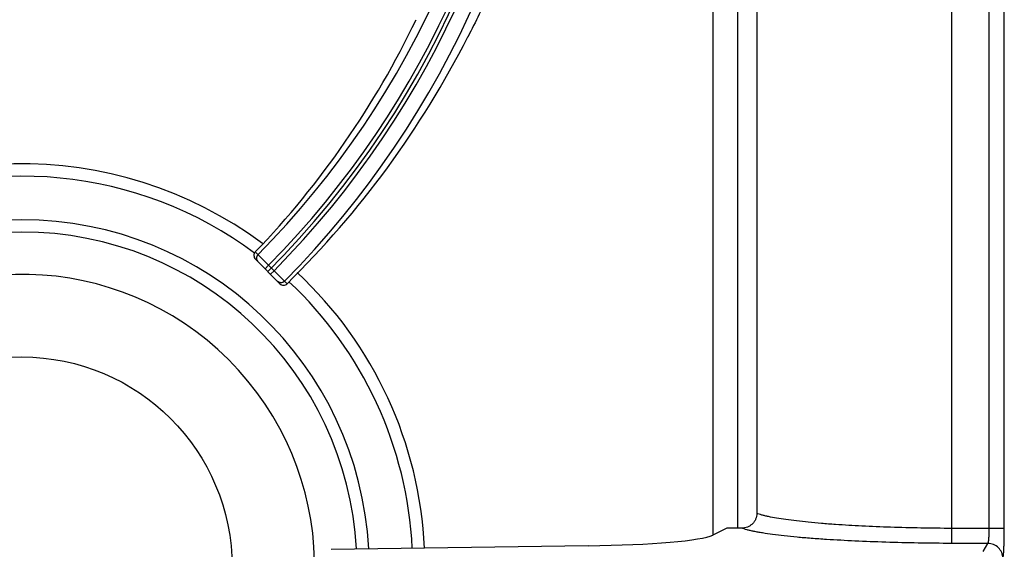
# Model space of a CAD drawing. Units: millimetres. Extents: x 0 to 124, y -101 to 90.
# Drawn here: x 60 to 80, y 64 to 75 of the extents above; entities that cross this region are included whole.
import ezdxf

# ---------------------------------------------------------------- set-up
doc = ezdxf.new("R2010")
doc.units = ezdxf.units.MM
doc.layers.add('GRC-900 SERİ PİŞİRME', color=7, linetype='Continuous')

msp = doc.modelspace()

# ---------------------------------------------------------------- linework, layer by layer
at = {"layer": 'GRC-900 SERİ PİŞİRME', "color": 252, "linetype": 'Continuous'}
for p, q in [((78.62, 64.895), (78.62, 81.813)), ((79.367, 64.895), (79.367, 81.748)), ((79.667, 64.895), (79.667, 81.748)), ((74.72, 76.057), (74.72, 65.195)), ((73.841, 75.255), (73.841, 64.762)), ((74.332, 75.255), (74.332, 64.9)), ((64.751, 70.362), (64.697, 70.416)), ((65.189, 69.783), (64.699, 70.273)), ((64.802, 70.31), (64.751, 70.362)), ((64.849, 70.264), (64.802, 70.31)), ((64.962, 70.151), (64.849, 70.264)), ((64.962, 70.151), (64.891, 70.08)), ((65.071, 70.042), (64.962, 70.151)), ((65.071, 70.042), (65, 69.972)), ((65.196, 69.918), (65.071, 70.042)), ((65.239, 69.875), (65.196, 69.918)), ((65.282, 69.832), (65.239, 69.875)), ((65.332, 69.782), (65.282, 69.832)), ((74.12, 64.9), (73.84, 64.761)), ((79.667, 64.895), (78.62, 64.895)), ((79.338, 64.596), (78.614, 64.596)), ((79.243, 64.437), (79.338, 64.596)), ((71.348, 64.547), (66.213, 64.477))]:
    msp.add_line(p, q, dxfattribs=at)
msp.add_circle((60.033, 64.12), 4.2, dxfattribs=at)
for centre, radius, start, end in [((51.972, 83), 18.348, 315, 0), ((51.972, 83), 17.972, 315.317, 357.5652), ((51.972, 83), 18.271, 315.3136, 357.5652), ((51.972, 83), 18.425, 315.311, 357.5855), ((51.972, 83), 18.724, 315.3076, 357.5855), ((60.033, 64.12), 8.056, 53.3568, 128.9899), ((60.033, 64.12), 7.81, 53.4622, 177.2563), ((60.033, 64.12), 6.939, 3.0382, 177.0099), ((60.033, 64.12), 6.694, 3.1211, 176.9287), ((60.033, 64.12), 5.85, 140.3948, 129.6052), ((60.033, 64.12), 8.056, 2.7252, 46.9266), ((60.033, 64.12), 7.81, 2.7864, 46.9064)]:
    msp.add_arc(centre, radius, start, end, dxfattribs=at)
for centre, major_axis, ratio, start_param, end_param in [((51.88, 82.726), (5.627, 16.858), 0.999868, -2.013808, -1.694902), ((52.069, 83.292), (5.995, 17.959), 0.999868, -2.043192, -1.719059), ((70.886, 64.807), (3, 0), 0.087489, -1.416119, -0.174533)]:
    msp.add_ellipse(centre, major_axis=major_axis, ratio=ratio, start_param=start_param, end_param=end_param, dxfattribs=at)
for points, knots in [([(70.152, 76.931), (70.15, 76.932), (70.146, 76.933), (70.139, 76.932), (70.132, 76.931), (70.121, 76.927), (70.107, 76.918), (70.089, 76.902), (70.07, 76.881), (70.048, 76.855), (70.025, 76.824), (70, 76.788), (69.974, 76.746), (69.946, 76.7), (69.916, 76.648), (69.872, 76.57), (69.814, 76.461), (69.74, 76.317), (69.66, 76.157), (69.573, 75.982), (69.481, 75.793), (69.347, 75.519), (69.169, 75.157), (69.021, 74.862), (68.944, 74.71)], [0, 0, 0, 0, 0.002438, 0.005003, 0.007804, 0.010926, 0.018345, 0.027568, 0.038742, 0.051936, 0.067177, 0.084469, 0.103809, 0.12518, 0.148552, 0.173887, 0.230277, 0.293979, 0.364522, 0.441399, 0.524015, 0.611739, 0.799873, 1, 1, 1, 1]), ([(64.697, 70.416), (64.688, 70.406), (64.673, 70.384), (64.666, 70.344), (64.674, 70.305), (64.69, 70.282), (64.699, 70.273)], [0, 0, 0, 0, 0.249299, 0.498519, 0.7486, 1, 1, 1, 1]), ([(64.751, 70.362), (64.741, 70.353), (64.73, 70.336), (64.723, 70.311), (64.721, 70.291), (64.723, 70.272), (64.73, 70.247), (64.742, 70.23), (64.751, 70.221)], [0, 0, 0, 0, 0.24964, 0.375381, 0.500714, 0.625939, 0.751372, 1, 1, 1, 1]), ([(65.282, 69.832), (65.273, 69.822), (65.256, 69.811), (65.231, 69.803), (65.212, 69.801), (65.192, 69.803), (65.167, 69.811), (65.15, 69.822), (65.141, 69.831)], [0, 0, 0, 0, 0.249628, 0.375378, 0.500717, 0.625948, 0.751387, 1, 1, 1, 1]), ([(65.189, 69.783), (65.198, 69.773), (65.221, 69.758), (65.261, 69.751), (65.3, 69.758), (65.323, 69.773), (65.332, 69.782)], [0, 0, 0, 0, 0.250592, 0.501439, 0.751407, 1, 1, 1, 1]), ([(74.72, 65.195), (74.72, 65.175), (74.716, 65.136), (74.699, 65.08), (74.67, 65.028), (74.632, 64.983), (74.586, 64.947), (74.533, 64.92), (74.476, 64.904), (74.437, 64.9), (74.418, 64.9)], [0, 0, 0, 0, 0.124905, 0.250029, 0.375018, 0.500008, 0.624998, 0.749979, 0.875103, 1, 1, 1, 1]), ([(76.292, 64.973), (76.198, 64.979), (76.017, 64.993), (75.757, 65.016), (75.52, 65.042), (75.307, 65.069), (75.12, 65.098), (74.982, 65.124), (74.885, 65.146), (74.823, 65.161), (74.769, 65.177), (74.735, 65.189), (74.72, 65.195)], [0, 0, 0, 0, 0.177492, 0.342051, 0.492378, 0.627477, 0.746442, 0.848509, 0.893026, 0.933131, 0.968792, 1, 1, 1, 1]), ([(78.62, 64.895), (78.413, 64.896), (78.004, 64.9), (77.404, 64.916), (76.835, 64.939), (76.468, 64.96), (76.292, 64.973)], [0, 0, 0, 0, 0.267113, 0.526586, 0.772684, 1, 1, 1, 1]), ([(76.113, 64.674), (76.011, 64.68), (75.814, 64.694), (75.532, 64.718), (75.275, 64.744), (75.045, 64.772), (74.871, 64.797), (74.747, 64.818), (74.666, 64.834), (74.592, 64.85), (74.527, 64.866), (74.469, 64.882), (74.434, 64.894), (74.418, 64.9)], [0, 0, 0, 0, 0.179023, 0.344768, 0.495875, 0.631304, 0.750115, 0.803033, 0.851514, 0.895491, 0.934915, 0.969754, 1, 1, 1, 1]), ([(78.614, 64.596), (78.614, 64.597), (78.614, 64.601), (78.615, 64.607), (78.615, 64.616), (78.616, 64.627), (78.616, 64.64), (78.617, 64.662), (78.618, 64.695), (78.619, 64.738), (78.619, 64.788), (78.62, 64.84), (78.62, 64.877), (78.62, 64.895)], [0, 0, 0, 0, 0.01254, 0.033516, 0.062737, 0.099992, 0.145015, 0.197364, 0.32209, 0.47006, 0.636322, 0.81533, 1, 1, 1, 1]), ([(79.338, 64.596), (79.34, 64.597), (79.342, 64.6), (79.345, 64.607), (79.347, 64.615), (79.35, 64.627), (79.352, 64.64), (79.356, 64.662), (79.359, 64.694), (79.363, 64.738), (79.365, 64.787), (79.367, 64.84), (79.367, 64.877), (79.367, 64.895)], [0, 0, 0, 0, 0.015484, 0.038103, 0.068287, 0.106055, 0.151198, 0.203431, 0.327532, 0.474408, 0.639162, 0.816467, 1, 1, 1, 1]), ([(79.638, 64.297), (79.639, 64.298), (79.64, 64.301), (79.642, 64.307), (79.644, 64.319), (79.647, 64.336), (79.649, 64.358), (79.652, 64.385), (79.654, 64.416), (79.657, 64.452), (79.659, 64.506), (79.662, 64.582), (79.665, 64.68), (79.666, 64.786), (79.667, 64.858), (79.667, 64.895)], [0, 0, 0, 0, 0.005651, 0.013283, 0.034622, 0.064067, 0.101459, 0.14648, 0.19878, 0.257934, 0.323421, 0.471162, 0.636946, 0.81535, 1, 1, 1, 1]), ([(78.614, 64.596), (78.391, 64.597), (77.951, 64.601), (77.307, 64.617), (76.696, 64.64), (76.302, 64.662), (76.113, 64.674)], [0, 0, 0, 0, 0.267107, 0.526601, 0.772712, 1, 1, 1, 1]), ([(79.638, 64.297), (79.638, 64.336), (79.622, 64.415), (79.555, 64.514), (79.456, 64.58), (79.377, 64.596), (79.338, 64.596)], [0, 0, 0, 0, 0.249566, 0.499603, 0.749872, 1, 1, 1, 1])]:
    msp.add_open_spline(points, degree=3, knots=knots, dxfattribs=at)
msp.add_open_spline([(74.418, 64.9), (74.368, 64.9), (74.269, 64.9), (74.17, 64.9), (74.12, 64.9)], degree=3, dxfattribs=at)

doc.saveas('drawing.dxf')
